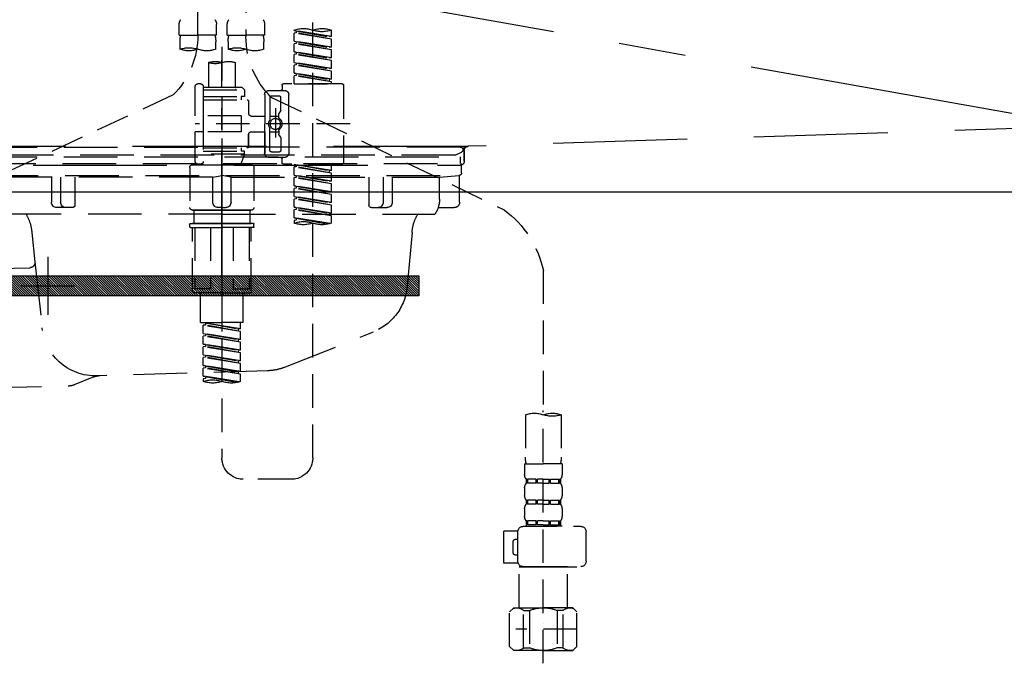
# Model space of a CAD drawing. Extents: x 55896 to 82369, y -11045 to -2175.
# Drawn here: x 57154 to 57522, y -8395 to -8155 of the extents above; entities that cross this region are included whole.
import ezdxf

# ---------------------------------------------------------------- set-up
doc = ezdxf.new("R2010")
doc.units = 0
doc.header["$LTSCALE"] = 50
doc.header["$MEASUREMENT"] = 0
for name, pattern in [('CENTER', [2, 1.25, -0.25, 0.25, -0.25]), ('DASHED', [0.75, 0.5, -0.25]), ('HIDDEN', [0.375, 0.25, -0.125]), ('STYLE_01', [1.40625, 0.9375, -0.15625, 0.15625, -0.15625])]:
    doc.linetypes.add(name, pattern=pattern)
doc.layers.get('DEFPOINTS').update_dxf_attribs({"color": 146, "linetype": 'CONTINUOUS'})
for name, color, linetype in [('122-扉', 6, 'CONTINUOUS'), ('123-扉向き', 231, 'CENTER'), ('140-パーツ芯', 13, 'CENTER'), ('142-把手', 4, 'CONTINUOUS'), ('150-機器', 8, 'CONTINUOUS')]:
    doc.layers.add(name, color=color, linetype=linetype)

# ---------------------------------------------------------------- blocks, each defined once
blk = doc.blocks.new('KHB800HL-10_S2')
at = {"layer": '140-パーツ芯', "linetype": 'STYLE_01'}
blk.add_line((0, -258.2), (0, -177.84), dxfattribs=at)
at = {"layer": '150-機器', "color": 161, "linetype": 'HIDDEN', "ltscale": 4}
for p, q in [((-398.55, -200.05), (-91.95, -209.95)), ((-91.95, -209.95), (-90.5, -210)), ((-91.62, -210), (91.62, -210)), ((-90.5, -211.45), (-90.5, -210)), ((-90.5, -211.45), (-90.5, -215.5)), ((-90.5, -215.5), (-90.5, -211.51)), ((-80.5, -217), (-89, -217)), ((70.5, -217), (-70.5, -217))]:
    blk.add_line(p, q, dxfattribs=at)
for centre, start, end in [((-92, -211.45), 360, 88.1498), ((-89, -215.5), 180, 270)]:
    blk.add_arc(centre, 1.5, start, end, dxfattribs=at)
blk = doc.blocks.new('F402_S')
at = {"layer": '150-機器', "color": 13, "linetype": 'DASHED', "ltscale": 0.5}
for p, q in [((8.98, -168.36), (8.98, -49.87)), ((-8.98, -53.83), (-8.98, -168.99)), ((-33.91, -326.25), (-33.91, -88.06)), ((-15.96, -168.48), (-15.96, -164.44)), ((-1.99, -168.48), (-1.99, -164.44)), ((1.99, -168.48), (1.99, -164.44)), ((15.96, -168.48), (15.96, -164.44)), ((-40.89, -168.94), (-40.89, -166.58)), ((-40.89, -168.94), (-26.93, -166.69)), ((-40.89, -169.94), (-27.78, -167.58)), ((-40.89, -169.94), (-26.93, -167.69)), ((-40.89, -168.94), (-40.04, -169.05)), ((-26.93, -166.69), (-40.04, -169.05)), ((-27.78, -166.84), (-27.78, -167.58)), ((-27.78, -167.58), (-26.93, -167.69)), ((-27.78, -167.58), (-26.93, -167.69)), ((-27.78, -167.58), (-26.93, -167.69)), ((-26.93, -166.69), (-26.93, -166.58)), ((-26.93, -170.68), (-26.93, -167.69)), ((-26.93, -170.68), (-26.93, -167.69)), ((-15.96, -168.48), (-8.98, -168.48)), ((-1.99, -168.48), (-8.98, -168.48)), ((1.99, -168.48), (8.98, -168.48)), ((15.96, -168.48), (8.98, -168.48)), ((-40.89, -172.93), (-40.89, -169.94)), ((-40.89, -172.93), (-26.93, -170.68)), ((-40.89, -173.93), (-27.78, -171.57)), ((-40.89, -173.93), (-26.93, -171.68)), ((-26.93, -170.68), (-40.04, -173.04)), ((-27.78, -170.83), (-27.78, -171.57)), ((-27.78, -170.83), (-27.78, -171.57)), ((-27.78, -171.57), (-26.93, -171.68)), ((-27.78, -171.57), (-26.93, -171.68)), ((-26.93, -174.67), (-26.93, -171.68)), ((-26.93, -174.67), (-26.93, -171.68)), ((-15.66, -173.73), (-15.66, -170.91)), ((-2.29, -170.91), (-2.29, -173.73)), ((2.29, -173.73), (2.29, -170.91)), ((15.66, -170.91), (15.66, -173.73)), ((-40.89, -172.93), (-40.04, -173.04)), ((-40.89, -176.92), (-40.89, -173.93)), ((-40.89, -176.92), (-26.93, -174.67)), ((-40.89, -177.92), (-27.78, -175.56)), ((-40.89, -177.92), (-26.93, -175.67)), ((-26.93, -174.67), (-40.04, -177.03)), ((-27.78, -174.8), (-27.78, -175.56)), ((-27.78, -174.82), (-27.78, -175.56)), ((-27.78, -174.82), (-27.78, -175.56)), ((-27.78, -175.56), (-26.93, -175.67)), ((-27.78, -175.56), (-26.93, -175.67)), ((-27.78, -175.56), (-26.93, -175.67)), ((-27.73, -174.8), (-26.93, -174.67)), ((-26.93, -178.66), (-26.93, -175.67)), ((-26.93, -178.66), (-26.93, -175.67)), ((0, -172.84), (0, -326.25)), ((-40.89, -176.92), (-40.04, -177.03)), ((-40.89, -180.91), (-40.89, -177.92)), ((-40.89, -180.91), (-26.93, -178.66)), ((-40.89, -181.91), (-27.78, -179.55)), ((-40.89, -181.91), (-26.93, -179.65)), ((-26.93, -178.66), (-40.04, -181.02)), ((-27.78, -178.81), (-27.78, -179.55)), ((-27.78, -178.81), (-27.78, -179.55)), ((-27.78, -179.55), (-26.93, -179.65)), ((-27.78, -179.55), (-26.93, -179.65)), ((-26.93, -182.65), (-26.93, -179.65)), ((-26.93, -182.65), (-26.93, -179.65)), ((-4.99, -178.69), (-4.99, -187.88)), ((4.99, -178.69), (4.99, -187.88)), ((-40.89, -180.91), (-40.04, -181.02)), ((-40.89, -184.9), (-40.89, -181.91)), ((-40.89, -184.9), (-26.93, -182.65)), ((-40.89, -185.9), (-27.78, -183.54)), ((-40.89, -185.9), (-26.93, -183.64)), ((-26.93, -182.65), (-40.04, -185)), ((-27.78, -182.78), (-27.78, -183.54)), ((-27.78, -182.8), (-27.78, -183.54)), ((-27.78, -182.8), (-27.78, -183.54)), ((-27.78, -183.54), (-26.93, -183.64)), ((-27.78, -183.54), (-26.93, -183.64)), ((-27.73, -182.78), (-26.93, -182.65)), ((-26.93, -186.64), (-26.93, -183.64)), ((-26.93, -186.64), (-26.93, -183.64)), ((-45.38, -187.13), (-45.38, -216.06)), ((-44.88, -186.64), (-22.94, -186.64)), ((-40.89, -184.9), (-40.04, -185)), ((-40.89, -186.64), (-40.89, -185.9)), ((-26.93, -186.64), (-40.89, -186.64)), ((-40.04, -185), (-40.04, -185.75)), ((-22.44, -187.13), (-22.44, -188.63)), ((7.98, -186.64), (8.98, -186.64)), ((-24.93, -201.6), (-24.93, -190.63)), ((-17.45, -189.13), (-23.44, -189.13)), ((-18.45, -191.12), (-21.44, -191.12)), ((-15.96, -190.63), (-15.96, -201.6)), ((-7.48, -187.88), (-8.48, -188.88)), ((6.98, -188.88), (-8.48, -188.88)), ((-8.48, -188.88), (-8.48, -191.37)), ((-4.99, -187.88), (-7.48, -187.88)), ((-4.99, -188.68), (-5.04, -188.68)), ((6.98, -187.88), (-4.99, -187.88)), ((6.98, -187.63), (6.98, -187.88)), ((6.98, -187.88), (6.98, -198.6)), ((9.97, -198.6), (9.97, -187.63)), ((18.19, -190.79), (110.79, -233.73)), ((-18.32, -191.56), (-105.43, -233.7)), ((-21.94, -196.48), (-21.94, -191.62)), ((-17.95, -191.62), (-17.95, -199.92)), ((-9.97, -193.12), (-9.97, -197.66)), ((6.98, -192.62), (-9.47, -192.62)), ((-8.48, -191.37), (-7.23, -191.37)), ((-7.23, -191.37), (-7.23, -192.62)), ((6.98, -191.37), (-7.23, -191.37)), ((-21.87, -196.73), (-21.31, -197.7)), ((-21.24, -199.2), (-21.24, -197.95)), ((-19.95, -195.73), (-19.95, -206.68)), ((-19.95, -196.61), (-19.95, -206.58)), ((-47.83, -201.6), (9.97, -201.6)), ((-24.93, -201.6), (-24.93, -212.57)), ((-17.95, -198.65), (-21.24, -198.64)), ((-10.97, -198.65), (-15.96, -198.65)), ((-15.96, -212.57), (-15.96, -201.6)), ((-7.23, -198.6), (-7.23, -204.59)), ((-7.23, -198.6), (9.97, -198.6)), ((6.98, -198.6), (6.98, -215.74)), ((-21.87, -206.47), (-21.31, -205.49)), ((-21.24, -204), (-21.24, -205.24)), ((-17.95, -204.55), (-21.24, -204.55)), ((-17.95, -211.57), (-17.95, -203.27)), ((-10.97, -204.54), (-15.96, -204.54)), ((-15.96, -204.54), (-15.96, -212.57)), ((-9.97, -205.54), (-9.97, -210.07)), ((-9.97, -210.07), (-9.97, -205.54)), ((-7.23, -204.59), (9.97, -204.59)), ((7.23, -204.59), (9.97, -204.59)), ((9.97, -215.56), (9.97, -204.59)), ((-21.94, -206.72), (-21.94, -211.57)), ((-18.45, -212.07), (-21.44, -212.07)), ((6.98, -210.57), (-9.47, -210.57)), ((-8.48, -211.82), (-7.23, -211.82)), ((-8.48, -212.82), (-8.48, -211.82)), ((-8.48, -212.82), (6.98, -212.82)), ((-8.48, -212.82), (-6.99, -216.81)), ((-7.23, -210.57), (-7.23, -211.82)), ((6.98, -211.82), (-7.23, -211.82)), ((-44.88, -216.56), (-22.94, -216.56)), ((-40.89, -218.92), (-40.89, -216.56)), ((-40.89, -218.92), (-26.93, -216.67)), ((-26.93, -216.67), (-40.04, -219.02)), ((-27.78, -216.82), (-27.78, -217.56)), ((-17.45, -214.06), (-23.44, -214.06)), ((-22.44, -216.06), (-22.44, -214.56)), ((-17.45, -214.06), (-21.94, -214.06)), ((-10.97, -216.81), (0, -216.81)), ((6.99, -216.81), (-6.99, -216.81)), ((10.97, -216.81), (0, -216.81)), ((7.21, -216.2), (6.99, -216.81)), ((7.98, -216.56), (8.98, -216.56)), ((-40.89, -219.92), (-27.78, -217.56)), ((-40.89, -219.92), (-26.93, -217.66)), ((-40.89, -218.92), (-40.04, -219.02)), ((-40.89, -222.91), (-40.89, -219.92)), ((-40.04, -219.02), (-40.04, -219.77)), ((-27.78, -217.56), (-26.93, -217.66)), ((-27.78, -217.56), (-26.93, -217.66)), ((-27.78, -217.56), (-26.93, -217.66)), ((-26.93, -220.66), (-26.93, -217.66)), ((-26.93, -220.66), (-26.93, -217.66)), ((-11.97, -217.8), (-11.97, -232.76)), ((11.97, -217.8), (11.97, -232.76)), ((-40.89, -222.91), (-26.93, -220.66)), ((-40.89, -223.91), (-27.78, -221.55)), ((-40.89, -223.91), (-26.93, -221.65)), ((-40.89, -222.91), (-40.04, -223.01)), ((-40.89, -226.9), (-40.89, -223.91)), ((-26.93, -220.66), (-40.04, -223.01)), ((-27.78, -220.81), (-27.78, -221.55)), ((-27.78, -220.81), (-27.78, -221.55)), ((-27.78, -221.55), (-26.93, -221.65)), ((-27.78, -221.55), (-26.93, -221.65)), ((-26.93, -224.65), (-26.93, -221.65)), ((-26.93, -224.65), (-26.93, -221.65)), ((-40.89, -226.9), (-26.93, -224.65)), ((-40.89, -227.9), (-27.78, -225.54)), ((-40.89, -227.9), (-26.93, -225.64)), ((-40.89, -226.9), (-40.04, -227)), ((-40.89, -230.89), (-40.89, -227.9)), ((-26.93, -224.65), (-40.04, -227)), ((-27.78, -224.78), (-27.78, -225.54)), ((-27.78, -224.8), (-27.78, -225.54)), ((-27.78, -224.8), (-27.78, -225.54)), ((-27.78, -225.54), (-26.93, -225.64)), ((-27.78, -225.54), (-26.93, -225.64)), ((-27.78, -225.54), (-26.93, -225.64)), ((-27.73, -224.77), (-26.93, -224.65)), ((-26.93, -228.64), (-26.93, -225.64)), ((-26.93, -228.64), (-26.93, -225.64)), ((-40.89, -230.89), (-26.93, -228.64)), ((-40.89, -231.88), (-27.78, -229.53)), ((-40.89, -231.88), (-26.93, -229.63)), ((-40.89, -230.89), (-40.04, -230.99)), ((-26.93, -228.64), (-40.04, -230.99)), ((-27.78, -228.79), (-27.78, -229.53)), ((-27.78, -228.79), (-27.78, -229.53)), ((-27.78, -229.53), (-26.93, -229.63)), ((-27.78, -229.53), (-26.93, -229.63)), ((-26.93, -232.62), (-26.93, -229.63)), ((-26.93, -232.62), (-26.93, -229.63)), ((-40.89, -234.88), (-40.89, -231.88)), ((-40.89, -234.88), (-26.93, -232.62)), ((-40.89, -235.87), (-27.78, -233.52)), ((-40.89, -235.87), (-26.93, -233.62)), ((-40.89, -234.88), (-40.04, -234.98)), ((-26.93, -232.62), (-40.04, -234.98)), ((-27.78, -232.76), (-27.78, -233.52)), ((-27.78, -232.78), (-27.78, -233.52)), ((-27.78, -232.78), (-27.78, -233.52)), ((-27.78, -233.52), (-26.93, -233.62)), ((-27.78, -233.52), (-26.93, -233.62)), ((-27.73, -232.75), (-26.93, -232.62)), ((-26.93, -236.61), (-26.93, -233.62)), ((-26.93, -236.61), (-26.93, -233.62)), ((-10.97, -233.76), (0, -233.76)), ((0, -233.76), (-10.97, -233.76)), ((-10.47, -233.76), (-10.47, -238.75)), ((0, -233.75), (-9.8, -233.75)), ((0, -233.75), (9.8, -233.75)), ((10.97, -233.76), (0, -233.76)), ((0, -233.76), (10.97, -233.76)), ((10.47, -233.76), (10.47, -238.75)), ((-40.89, -238.61), (-40.89, -235.87)), ((-40.36, -238.78), (-26.93, -236.61)), ((-26.93, -236.61), (-39.8, -238.93)), ((-27.78, -236.75), (-27.78, -237.51)), ((-27.78, -236.77), (-27.78, -237.51)), ((-27.78, -236.77), (-27.78, -237.51)), ((-27.78, -237.51), (-26.93, -237.61)), ((-27.78, -237.51), (-26.93, -237.61)), ((-27.73, -236.74), (-26.93, -236.61)), ((-26.93, -237.61), (-26.93, -238.61)), ((-11.97, -240.04), (-11.97, -238.95)), ((-11.77, -238.75), (-10.97, -238.75)), ((-10.97, -238.75), (0, -238.75)), ((-10.47, -238.75), (-10.97, -238.75)), ((0, -238.75), (-10.97, -238.75)), ((-10.47, -238.75), (-10.97, -238.75)), ((10.97, -238.75), (0, -238.75)), ((0, -238.75), (10.97, -238.75)), ((10.47, -238.75), (10.97, -238.75)), ((10.47, -238.75), (10.97, -238.75)), ((11.77, -238.75), (10.97, -238.75)), ((11.97, -240.04), (11.97, -238.95)), ((-11.77, -240.24), (0, -240.24)), ((-10.97, -264.18), (-10.97, -240.24)), ((-10.11, -240.24), (-10.11, -263.18)), ((-4.26, -240.24), (-4.26, -263.18)), ((11.77, -240.24), (0, -240.24)), ((4.26, -240.24), (4.26, -263.18)), ((10.11, -240.24), (10.11, -263.18)), ((10.97, -264.18), (10.97, -240.24)), ((-120, -256.27), (-120, -310.13)), ((0, -264.68), (-10.47, -264.68)), ((-4.26, -263.18), (-10.11, -263.18)), ((-7.98, -275.65), (-7.98, -264.68)), ((0, -264.68), (10.47, -264.68)), ((4.26, -263.18), (10.11, -263.18)), ((7.98, -275.65), (7.98, -264.68)), ((-7.98, -275.65), (0, -275.65)), ((-6.98, -278.01), (-6.98, -275.65)), ((7.98, -275.65), (0, -275.65)), ((-6.98, -278.01), (6.98, -275.76)), ((-6.98, -279.01), (6.13, -276.65)), ((-6.98, -279.01), (6.98, -276.76)), ((-6.98, -278.01), (-6.13, -278.12)), ((-6.98, -282), (-6.98, -279.01)), ((6.98, -275.76), (-6.13, -278.12)), ((-6.13, -278.86), (-6.13, -278.12)), ((6.13, -275.91), (6.13, -276.65)), ((6.13, -276.65), (6.98, -276.76)), ((6.13, -276.65), (6.98, -276.76)), ((6.13, -276.65), (6.98, -276.76)), ((6.98, -279.75), (6.98, -276.76)), ((6.98, -279.75), (6.98, -276.76)), ((-6.98, -282), (6.98, -279.75)), ((-6.98, -283), (6.13, -280.64)), ((-6.98, -283), (6.98, -280.75)), ((-6.98, -282), (-6.13, -282.11)), ((-6.98, -285.99), (-6.98, -283)), ((6.98, -279.75), (-6.13, -282.11)), ((-6.13, -282.85), (-6.13, -282.11)), ((6.13, -279.9), (6.13, -280.64)), ((6.13, -279.9), (6.13, -280.64)), ((6.13, -280.64), (6.98, -280.75)), ((6.13, -280.64), (6.98, -280.75)), ((6.98, -283.74), (6.98, -280.75)), ((6.98, -283.74), (6.98, -280.75)), ((-6.98, -285.99), (6.98, -283.74)), ((-6.98, -286.99), (6.13, -284.63)), ((-6.98, -286.99), (6.98, -284.74)), ((-6.98, -285.99), (-6.13, -286.1)), ((6.98, -283.74), (-6.13, -286.1)), ((-6.13, -286.84), (-6.13, -286.1)), ((6.13, -283.88), (6.13, -284.63)), ((6.13, -283.89), (6.13, -284.63)), ((6.13, -283.89), (6.13, -284.63)), ((6.13, -284.63), (6.98, -284.74)), ((6.13, -284.63), (6.98, -284.74)), ((6.13, -284.63), (6.98, -284.74)), ((6.18, -283.87), (6.98, -283.74)), ((6.98, -287.73), (6.98, -284.74)), ((6.98, -287.73), (6.98, -284.74)), ((-6.98, -289.98), (-6.98, -286.99)), ((-6.98, -289.98), (6.98, -287.73)), ((-6.98, -290.98), (6.13, -288.62)), ((-6.98, -290.98), (6.98, -288.73)), ((-6.98, -289.98), (-6.13, -290.09)), ((6.98, -287.73), (-6.13, -290.09)), ((-6.13, -290.83), (-6.13, -290.09)), ((6.13, -287.88), (6.13, -288.62)), ((6.13, -287.88), (6.13, -288.62)), ((6.13, -288.62), (6.98, -288.73)), ((6.13, -288.62), (6.98, -288.73)), ((6.98, -291.72), (6.98, -288.73)), ((6.98, -291.72), (6.98, -288.73)), ((-6.98, -293.97), (-6.98, -290.98)), ((-6.98, -293.97), (6.98, -291.72)), ((-6.98, -294.97), (6.13, -292.61)), ((-6.98, -294.97), (6.98, -292.72)), ((-6.98, -293.97), (-6.13, -294.08)), ((6.98, -291.72), (-6.13, -294.08)), ((-6.13, -294.81), (-6.13, -294.08)), ((6.13, -291.85), (6.13, -292.61)), ((6.13, -291.87), (6.13, -292.61)), ((6.13, -291.87), (6.13, -292.61)), ((6.13, -292.61), (6.98, -292.72)), ((6.13, -292.61), (6.98, -292.72)), ((6.18, -291.85), (6.98, -291.72)), ((6.98, -295.71), (6.98, -292.72)), ((6.98, -295.71), (6.98, -292.72)), ((-6.98, -297.7), (-6.98, -294.97)), ((-6.45, -297.87), (6.98, -295.71)), ((6.98, -295.71), (-5.89, -298.02)), ((6.13, -295.84), (6.13, -296.6)), ((6.13, -295.86), (6.13, -296.6)), ((6.13, -295.86), (6.13, -296.6)), ((6.13, -296.6), (6.98, -296.7)), ((6.13, -296.6), (6.98, -296.7)), ((6.18, -295.84), (6.98, -295.71)), ((6.98, -296.7), (6.98, -297.7)), ((-120, -402.9), (-120, -308.59)), ((-126.68, -310.13), (-126.68, -326.01)), ((-113.32, -310.13), (-113.32, -326.01)), ((-126.98, -328.44), (-126.98, -332.48)), ((-126.98, -328.44), (-120, -328.44)), ((-113.02, -328.44), (-120, -328.44)), ((-113.02, -328.44), (-113.02, -332.48)), ((-126.38, -334.22), (-126.38, -335.72)), ((-125.99, -334.22), (-126.38, -334.22)), ((-125.99, -335.72), (-125.99, -334.22)), ((-125.8, -335.72), (-125.8, -334.22)), ((-122.67, -334.22), (-125.8, -334.22)), ((-122.67, -335.72), (-122.67, -334.22)), ((-122.21, -335.72), (-122.21, -334.22)), ((-120, -334.22), (-122.21, -334.22)), ((-120, -334.22), (-117.79, -334.22)), ((-117.79, -335.72), (-117.79, -334.22)), ((-117.33, -335.72), (-117.33, -334.22)), ((-117.33, -334.22), (-114.2, -334.22)), ((-114.2, -335.72), (-114.2, -334.22)), ((-114.01, -335.72), (-114.01, -334.22)), ((-114.01, -334.22), (-113.62, -334.22)), ((-113.62, -334.22), (-113.62, -335.72)), ((-25.93, -334.22), (-7.98, -334.22)), ((-126.98, -337.46), (-126.98, -340.26)), ((-125.99, -335.72), (-126.38, -335.72)), ((-122.67, -335.72), (-125.8, -335.72)), ((-120, -335.72), (-122.21, -335.72)), ((-120, -335.72), (-117.79, -335.72)), ((-117.33, -335.72), (-114.2, -335.72)), ((-114.01, -335.72), (-113.62, -335.72)), ((-113.02, -337.46), (-113.02, -340.26)), ((-126.98, -345.24), (-126.98, -348.03)), ((-126.38, -342), (-126.38, -343.5)), ((-125.99, -342), (-126.38, -342)), ((-125.99, -343.5), (-126.38, -343.5)), ((-125.99, -343.5), (-125.99, -342)), ((-125.8, -343.5), (-125.8, -342)), ((-122.67, -342), (-125.8, -342)), ((-122.67, -343.5), (-125.8, -343.5)), ((-122.67, -343.5), (-122.67, -342)), ((-122.21, -343.5), (-122.21, -342)), ((-120, -342), (-122.21, -342)), ((-120, -343.5), (-122.21, -343.5)), ((-120, -342), (-117.79, -342)), ((-120, -343.5), (-117.79, -343.5)), ((-117.79, -343.5), (-117.79, -342)), ((-117.33, -343.5), (-117.33, -342)), ((-117.33, -342), (-114.2, -342)), ((-117.33, -343.5), (-114.2, -343.5)), ((-114.2, -343.5), (-114.2, -342)), ((-114.01, -343.5), (-114.01, -342)), ((-114.01, -342), (-113.62, -342)), ((-114.01, -343.5), (-113.62, -343.5)), ((-113.62, -342), (-113.62, -343.5)), ((-113.02, -345.24), (-113.02, -348.03)), ((-112.52, -351.78), (-133.96, -351.78)), ((-127.08, -351.78), (-120, -351.78)), ((-125.99, -349.78), (-126.38, -349.78)), ((-126.38, -349.78), (-126.38, -351.78)), ((-125.99, -351.28), (-126.38, -351.28)), ((-125.99, -351.28), (-125.99, -349.78)), ((-122.67, -349.78), (-125.8, -349.78)), ((-125.8, -351.28), (-125.8, -349.78)), ((-122.67, -351.28), (-125.8, -351.28)), ((-122.67, -351.28), (-122.67, -349.78)), ((-120, -349.78), (-122.21, -349.78)), ((-122.21, -351.28), (-122.21, -349.78)), ((-120, -351.28), (-122.21, -351.28)), ((-120, -349.78), (-117.79, -349.78)), ((-120, -351.28), (-117.79, -351.28)), ((-117.79, -351.28), (-117.79, -349.78)), ((-117.33, -349.78), (-114.2, -349.78)), ((-117.33, -351.28), (-117.33, -349.78)), ((-117.33, -351.28), (-114.2, -351.28)), ((-114.2, -351.28), (-114.2, -349.78)), ((-114.01, -349.78), (-113.62, -349.78)), ((-114.01, -351.28), (-114.01, -349.78)), ((-114.01, -351.28), (-113.62, -351.28)), ((-113.62, -349.78), (-113.62, -351.78)), ((-135.96, -364.84), (-135.96, -353.77)), ((-110.54, -353.57), (-105.24, -353.57)), ((-110.53, -364.84), (-110.53, -353.77)), ((-109.73, -356.56), (-110.53, -356.56)), ((-105.24, -365.54), (-105.24, -353.57)), ((-108.73, -361.55), (-108.73, -357.56)), ((-110.53, -362.55), (-109.73, -362.55)), ((-120, -366.84), (-133.96, -366.84)), ((-128.88, -366.84), (-128.98, -366.93)), ((-128.98, -366.93), (-120, -366.93)), ((-128.98, -382.19), (-128.98, -366.93)), ((-120, -366.84), (-112.52, -366.84)), ((-111.02, -366.93), (-120, -366.93)), ((-111.12, -366.84), (-111.02, -366.93)), ((-111.02, -382.19), (-111.02, -366.93)), ((-110.65, -365.54), (-105.24, -365.54)), ((-132.57, -383.69), (-131.07, -382.19)), ((-131.07, -382.19), (-120, -382.19)), ((-129.93, -382.19), (-120, -382.19)), ((-110.07, -382.19), (-120, -382.19)), ((-108.93, -382.19), (-120, -382.19)), ((-107.43, -383.69), (-108.93, -382.19)), ((-132.57, -396.66), (-132.57, -383.69)), ((-127.37, -383.19), (-125.13, -383.19)), ((-127.37, -397.15), (-127.37, -383.19)), ((-125.13, -383.19), (-125.13, -397.15)), ((-112.63, -383.19), (-114.87, -383.19)), ((-114.87, -383.19), (-114.87, -397.15)), ((-112.63, -397.15), (-112.63, -383.19)), ((-107.43, -396.66), (-107.43, -383.69)), ((-120, -388.18), (-119.96, -388.18)), ((-132.57, -390.17), (-109.78, -390.17)), ((-132.57, -396.66), (-131.07, -398.15)), ((-107.43, -396.66), (-108.93, -398.15)), ((-120, -398.15), (-131.07, -398.15)), ((-127.37, -397.15), (-125.13, -397.15)), ((-120, -398.15), (-108.93, -398.15)), ((-112.63, -397.15), (-114.87, -397.15))]:
    blk.add_line(p, q, dxfattribs=at)
blk.add_circle((-19.95, -201.6), 1.99, dxfattribs=at)
for centre, radius, start, end in [((-13.11, -164.44), 2.84, 142.1507, 180), ((-4.84, -164.44), 2.84, 0, 37.8493), ((4.84, -164.44), 2.84, 142.1507, 180), ((13.11, -164.44), 2.84, 0, 37.8493), ((-37.4, -176.45), 10.47, 70.5288, 109.4712), ((-37.4, -156.71), 10.47, 250.5288, 289.4712), ((-30.42, -176.45), 10.47, 70.5288, 109.4712), ((-40.89, -168.99), 31.92, 315, 0), ((-5.68, -170.91), 9.97, 165.9301, 180), ((-12.27, -170.91), 9.97, 0, 14.0699), ((12.27, -170.91), 9.97, 165.9301, 180), ((40.89, -168.36), 31.92, 180, 224.6508), ((5.68, -170.91), 9.97, 0, 14.0699), ((-12.32, -164.28), 10.02, 250.5288, 289.4712), ((-5.64, -183.18), 10.02, 70.5288, 109.4712), ((-5.64, -164.28), 10.02, 250.5288, 289.4712), ((5.64, -164.28), 10.02, 250.5288, 289.4712), ((12.32, -183.18), 10.02, 70.5288, 109.4712), ((12.32, -164.28), 10.02, 250.5288, 289.4712), ((-2.49, -185.74), 7.48, 70.5288, 109.4712), ((2.49, -185.74), 7.48, 70.5288, 109.4712), ((2.49, -171.63), 7.48, 250.5288, 289.4712), ((-44.88, -187.13), 0.499, 90, 180), ((-22.94, -187.13), 0.499, 0, 90), ((7.98, -187.63), 0.997, 90, 180), ((8.98, -187.63), 0.997, 0, 90), ((-23.44, -190.63), 1.5, 90, 180), ((-21.94, -188.63), 0.499, 180, 270), ((-21.44, -191.62), 0.499, 90, 180), ((-18.45, -191.62), 0.499, 0, 90), ((-17.45, -190.63), 1.5, 0, 90), ((-9.47, -193.12), 0.499, 90, 180), ((-21.44, -196.48), 0.499, 180, 210), ((-21.74, -197.95), 0.499, 0, 30), ((-10.97, -197.66), 0.997, 270, 0), ((-20.03, -201.55), 2.41, 126.0657, 181.0877), ((-20.03, -201.64), 2.41, 178.9123, 233.9343), ((-21.74, -199.2), 0.499, 306.0657, 0), ((-17.45, -199.92), 0.499, 180, 214.0506), ((-19.87, -201.55), 2.41, 358.9123, 34.0506), ((-19.87, -201.64), 2.41, 325.9494, 1.0877), ((-21.74, -204), 0.499, 0, 53.9343), ((-21.74, -205.24), 0.499, 330, 0), ((-17.45, -203.27), 0.499, 145.9494, 180), ((-10.97, -205.54), 0.997, 0, 90), ((-21.44, -206.72), 0.499, 150, 180), ((-23.44, -212.57), 1.5, 180, 270), ((-21.44, -211.57), 0.499, 180, 270), ((-18.45, -211.57), 0.499, 270, 0), ((-17.45, -212.57), 1.5, 270, 0), ((-17.45, -212.57), 1.5, 270, 0), ((-9.47, -210.07), 0.499, 180, 270), ((-9.47, -210.07), 0.499, 180, 270), ((-44.88, -216.06), 0.499, 180, 270), ((-22.94, -216.06), 0.499, 270, 0), ((-21.94, -214.56), 0.499, 90, 180), ((-10.97, -217.8), 0.997, 90, 180), ((7.98, -215.56), 0.997, 180.0133, 270), ((8.98, -215.56), 0.997, 270, 0), ((10.97, -217.8), 0.997, 0, 90), ((-82.55, -264.46), 38.34, 126.6492, 167.6612), ((-10.97, -232.76), 0.997, 180, 270), ((10.97, -232.76), 0.997, 270, 0), ((-37.4, -228.74), 10.47, 250.5288, 289.4712), ((-30.42, -248.48), 10.47, 70.5288, 109.4712), ((-30.42, -228.74), 10.47, 250.5288, 289.4712), ((-11.77, -238.95), 0.199, 90, 180), ((11.77, -238.95), 0.199, 0, 90), ((-11.77, -240.04), 0.199, 180, 270), ((11.77, -240.04), 0.199, 270, 0), ((-10.47, -264.18), 0.499, 180, 270), ((10.47, -264.18), 0.499, 270, 0), ((-3.49, -287.83), 10.47, 250.5288, 289.4712), ((3.49, -307.57), 10.47, 70.5288, 109.4712), ((3.49, -287.83), 10.47, 250.5288, 289.4712), ((-123.34, -319.58), 10.02, 70.5288, 109.4712), ((-123.34, -300.68), 10.02, 250.5288, 289.4712), ((-116.66, -319.58), 10.02, 70.5288, 109.4712), ((-116.71, -326.01), 9.97, 180, 194.0699), ((-123.29, -326.01), 9.97, 345.9301, 0), ((-25.93, -326.25), 7.98, 180, 270), ((-7.98, -326.25), 7.98, 270, 0), ((-124.14, -332.48), 2.84, 180, 217.8493), ((-115.86, -332.48), 2.84, 322.1507, 0), ((-124.14, -337.46), 2.84, 142.1507, 180), ((-115.86, -337.46), 2.84, 0, 37.8493), ((-124.14, -340.26), 2.84, 180, 217.8493), ((-115.86, -340.26), 2.84, 322.1507, 0), ((-124.14, -345.24), 2.84, 142.1507, 180), ((-115.86, -345.24), 2.84, 0, 37.8493), ((-124.14, -348.03), 2.84, 180, 217.8493), ((-115.86, -348.03), 2.84, 322.1507, 0), ((-133.96, -353.77), 1.99, 90, 180), ((-112.52, -353.77), 1.99, 0, 90), ((-109.73, -357.56), 0.997, 0, 90), ((-109.73, -361.55), 0.997, 270, 0), ((-133.96, -364.84), 1.99, 180.001, 270), ((-112.52, -364.84), 1.99, 270, 359.999), ((-129.97, -386.08), 3.89, 48.036, 110.221), ((-120.03, -396.08), 13.89, 89.864, 111.555), ((-119.97, -396.08), 13.89, 68.445, 90.136), ((-110.03, -386.08), 3.89, 69.779, 131.964), ((-129.97, -394.26), 3.89, 249.779, 311.964), ((-120, -384.43), 13.72, 248.018, 270), ((-120, -384.43), 13.72, 270, 291.982), ((-110.03, -394.26), 3.89, 228.036, 290.221)]:
    blk.add_arc(centre, radius, start, end, dxfattribs=at)
blk = doc.blocks.new('排水ﾄﾗｯﾌﾟ_破線-1')
at = {"layer": '150-機器', "color": 13, "linetype": 'CENTER'}
blk.add_line((-0.01, 3), (-0.01, -103.67), dxfattribs=at)
at = {"layer": '150-機器', "color": 13, "linetype": 'DASHED', "ltscale": 0.8}
for p, q in [((-87.12, -3.23), (-89.44, -2.12)), ((-89.01, -0.22), (-0.01, -0.22)), ((-87.12, -3.23), (87.1, -3.23)), ((88.99, -0.22), (-0.01, -0.22)), ((-89.51, -9.82), (-89.51, -6.32)), ((89.49, -6.32), (-89.51, -6.32)), ((-89.01, -3.82), (-89.01, -6.32)), ((88.99, -3.82), (-89.01, -3.82)), ((-88.76, -20.82), (-88.76, -10.82)), ((-81.26, -11.46), (-88.55, -10.82)), ((88.54, -10.82), (-88.55, -10.82)), ((-81.26, -19.67), (-81.26, -11.46)), ((-3.41, -11.46), (-81.26, -11.46)), ((3.39, -11.46), (81.24, -11.46)), ((-80.75, -22.82), (-86.76, -22.82)), ((-0.01, -25.32), (-79.51, -25.32)), ((-0.01, -25.32), (79.49, -25.32)), ((-71.01, -32.12), (-69.13, -52.43)), ((70.99, -32.12), (69.79, -43.06)), ((69.79, -43.06), (67.08, -67.71)), ((88.26, -45.61), (71.74, -45.27)), ((-23.8, -82.3), (-56.64, -69.16)), ((-16.97, -83.72), (46.07, -85.59)), ((47.84, -85.97), (55.12, -89)), ((87.35, -90), (56.94, -89.38))]:
    blk.add_line(p, q, dxfattribs=at)
at = {"layer": '150-機器', "color": 13, "linetype": 'DASHED', "ltscale": 0.8, "flags": 128}
for points in [[(-89.01, -0.22, 0.350162), (-89.98, -1, 0.350162), (-89.44, -2.12)], [(-89.51, -9.82, 0.198912), (-89.21, -10.52, 0.198912), (-88.51, -10.82)], [(-88.76, -20.82, 0.198912), (-88.17, -22.23, 0.198912), (-86.76, -22.82)], [(-81.26, -19.67, 0.075216), (-80.81, -22.62, 0.075216), (-79.51, -25.32)], [(-71.01, -32.12, 0.059994), (-71.65, -28.59, 0.059994), (-73.12, -25.32)], [(73.11, -25.32, 0.059994), (71.64, -28.59, 0.059994), (70.99, -32.12)], [(69.79, -43.06, 0.210515), (70.28, -44.59, 0.210515), (71.74, -45.27)], [(-69.13, -52.43, 0.138146), (-65.24, -62.56, 0.138146), (-56.64, -69.16)], [(45.6, -85.58, 0.195777), (59.98, -81.02, 0.195777), (67.08, -67.71)], [(-23.8, -82.3, 0.043893), (-20.45, -83.31, 0.043893), (-16.97, -83.72)], [(47.84, -85.97, 0.04562), (46.97, -85.7, 0.04562), (46.07, -85.59)], [(55.12, -89, 0.046779), (56.01, -89.28, 0.046779), (56.94, -89.38)]]:
    blk.add_lwpolyline(points, format="xyb", dxfattribs=at)
at = {"layer": 'DEFPOINTS', "ltscale": 0.1}
for p, q in [((-3.41, -11.46), (-0.01, -10.82)), ((3.39, -11.46), (-0.01, -10.82)), ((-63.62, -11.46), (-63.62, -20.82)), ((-60.22, -11.46), (-60.22, -20.82)), ((-54.87, -11.46), (-54.87, -21.82)), ((-3.41, -20.82), (-3.41, -11.46)), ((3.39, -20.82), (3.39, -11.46)), ((54.85, -11.46), (54.85, -21.82)), ((60.21, -11.46), (60.21, -20.82)), ((63.61, -11.46), (63.61, -20.82)), ((-55.87, -22.82), (-61.62, -22.82)), ((-0.01, -22.82), (-1.41, -22.82)), ((-0.01, -22.82), (1.39, -22.82)), ((55.85, -22.82), (61.61, -22.82))]:
    blk.add_line(p, q, dxfattribs=at)
at = {"layer": 'DEFPOINTS', "ltscale": 0.1, "flags": 128}
for points in [[(-63.62, -20.82, 0.198912), (-63.03, -22.23, 0.198912), (-61.62, -22.82)], [(-60.22, -20.82, 0.198912), (-59.63, -22.23, 0.198912), (-58.22, -22.82)], [(-55.87, -22.82, 0.198912), (-55.16, -22.52, 0.198912), (-54.87, -21.82)], [(-3.41, -20.82, 0.198912), (-2.82, -22.23, 0.198912), (-1.41, -22.82)], [(1.39, -22.82, 0.198912), (2.81, -22.23, 0.198912), (3.39, -20.82)], [(54.85, -21.82, 0.198912), (55.15, -22.52, 0.198912), (55.85, -22.82)], [(58.21, -22.82, 0.198912), (59.62, -22.23, 0.198912), (60.21, -20.82)], [(61.61, -22.82, 0.198912), (63.02, -22.23, 0.198912), (63.61, -20.82)]]:
    blk.add_lwpolyline(points, format="xyb", dxfattribs=at)
blk = doc.blocks.new('P256_277')
at = {"layer": '122-扉'}
h = blk.add_hatch(dxfattribs=at)
h.set_pattern_fill('ANSI31', color=256, scale=5, style=0)
h.set_pattern_definition([(45, (-289683.09336, 26709.8852), (-0.4419417382, 0.4419417382), [])])
h.paths.add_polyline_path([(-138.5, 7.5), (-138.5, 0), (138.5, 0), (138.5, 7.5)])
blk.add_lwpolyline([(-138.5, 7.5), (-138.5, 0), (138.5, 0), (138.5, 7.5)], close=True, dxfattribs=at)
at = {"layer": 'DEFPOINTS', "linetype": 'CENTER'}
for p, q in [((0, 14.55), (0, -7.05)), ((9.91, 3.75), (-9.91, 3.75))]:
    blk.add_line(p, q, dxfattribs=at)

msp = doc.modelspace()

# ---------------------------------------------------------------- linework, layer by layer
at = {"layer": '122-扉'}
msp.add_line((57689.48, -8219.51), (56639.48, -8219.51), dxfattribs=at)
at = {"layer": '123-扉向き', "ltscale": 2}
msp.add_line((56639.48, -8032.51), (57689.48, -8219.51), dxfattribs=at)

# ---------------------------------------------------------------- block references
at = {"layer": '142-把手', "xscale": -1}
msp.add_blockref('P256_277', (57164.48, -8258.26), dxfattribs=at)
at = {"layer": '150-機器', "xscale": -1}
for name, p in [('F402_S', (57229.49, -7992.51)), ('KHB800HL-10_S2', (57229.48, -7992.51)), ('排水ﾄﾗｯﾌﾟ_破線-1', (57229.48, -8202.51))]:
    msp.add_blockref(name, p, dxfattribs=at)

doc.saveas('drawing.dxf')
